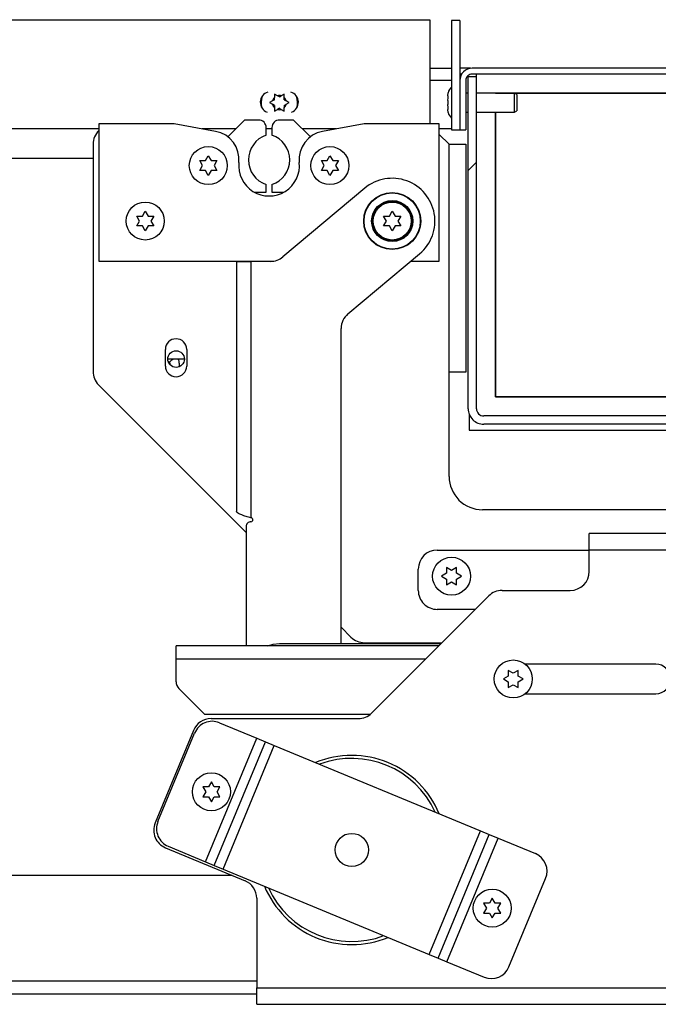
# Paper-space layout 'Top Level(2)' of a CAD drawing. Units: inches. Extents: x 0.1 to 10.8, y 0.2 to 8.4.
# Drawn here: x 2.7 to 2.9, y 2.5 to 2.9 of the extents above; entities that cross this region are included whole.
import ezdxf

# ---------------------------------------------------------------- set-up
doc = ezdxf.new("R2010")
doc.units = ezdxf.units.IN
doc.header["$MEASUREMENT"] = 0

psp = doc.layouts.new('Top Level(2)')

# ---------------------------------------------------------------- hatches: boundary and pattern name
at = {"linetype": 'Continuous', "lineweight": 18}
h = psp.add_hatch(dxfattribs=at)
h.set_pattern_fill('ANSI31', angle=90.0000000000002, style=0)
h.set_pattern_definition([(135.0000000000002, (0, 0), (-0.08838834764831814, -0.08838834764831875), [])])
h.paths.add_polyline_path([(2.848630837379047, 2.908149822143471), (2.845533694521904, 2.908149822143471), (2.845533694521904, 2.867078393572043), (2.848630837379047, 2.867078393572043)], flags=0)
h = psp.add_hatch(dxfattribs=at)
h.set_pattern_fill('ANSI31', style=0)
h.set_pattern_definition([(45, (0, 0), (-0.08838834764831845, 0.08838834764831845), [])])
edge = h.paths.add_edge_path(flags=0)
edge.add_line((3.067781551664778, 2.8871412507149), (3.064684408807635, 2.887141250714899))
edge.add_line((3.064684408807635, 2.887141250714899), (3.064684408807635, 2.762221250714899))
edge.add_arc((3.061941551664778, 2.762221250714899), 0.002742857142857307, 269.99999999999073, 360, ccw=False)
edge.add_line((3.061941551664778, 2.759478393572043), (2.85762012309335, 2.759478393572042))
edge.add_arc((2.85762012309335, 2.762221250714899), 0.002742857142857323, 180, 270, ccw=False)
edge.add_line((2.854877265950492, 2.762221250714899), (2.854877265950492, 2.887141250714898))
edge.add_line((2.854877265950492, 2.887141250714898), (2.851780123093348, 2.887141250714898))
edge.add_line((2.851780123093348, 2.887141250714898), (2.85178012309335, 2.762221250714899))
edge.add_arc((2.85762012309335, 2.762221250714899), 0.00584000000000018, 180, 270.0000000000008)
edge.add_line((2.85762012309335, 2.756381250714899), (3.061941551664778, 2.756381250714899))
edge.add_arc((3.061941551664778, 2.762221250714899), 0.005840000000000164, 269.9999999999964, 360.0000000000008)
edge.add_line((3.067781551664778, 2.762221250714899), (3.067781551664778, 2.8871412507149))

# ---------------------------------------------------------------- linework, layer by layer
at = {"color": 7, "linetype": 'Continuous', "lineweight": 25}
for p, q in [((2.620271767857236, 2.908506965000612), (2.837281694521923, 2.908506965000611)), ((2.837281694521923, 2.908506965000611), (2.837281694521923, 2.869356479286329)), ((2.845533694521905, 2.908149822143467), (2.845533694521905, 2.867078393572039)), ((2.848630837379048, 2.908149822143467), (2.845533694521905, 2.908149822143467)), ((2.848630837379048, 2.908149822143467), (2.848630837379048, 2.867078393572039)), ((2.837281694521923, 2.890292679286325), (2.845533694521905, 2.890292679286325)), ((2.852637980236207, 2.890292679286323), (2.848630837379048, 2.890292679286324)), ((2.852637980236207, 2.890248951386707), (2.852637980236207, 2.890292679286323)), ((2.933273694521908, 2.890292679286325), (2.853273694521907, 2.890292679286325)), ((2.848630837379048, 2.888049822143467), (2.849299260920873, 2.888049822143467)), ((2.849288959363109, 2.888032679286324), (2.848630837379048, 2.888032679286324)), ((2.84863083737905, 2.885649822143468), (2.84863083737905, 2.867078393572039)), ((2.850873694521907, 2.885649822143468), (2.850873694521907, 2.867078393572039)), ((2.85178012309335, 2.762221250714895), (2.851780123093349, 2.887141250714894)), ((2.851780123093349, 2.887141250714894), (2.854877265950493, 2.887141250714894)), ((2.854877265950493, 2.888032679286324), (2.852987352354587, 2.888032679286324)), ((2.933273694521908, 2.888049822143469), (2.853273694521907, 2.888049822143469)), ((2.854877265950493, 2.887141250714897), (2.854877265950493, 2.888049822143467)), ((2.854877265950493, 2.762221250714895), (2.854877265950493, 2.887141250714894)), ((2.844059408807622, 2.879920473825663), (2.844189098860675, 2.881031359588257)), ((2.851780123093349, 2.880891250714894), (2.850873694521907, 2.880891250714894)), ((2.869202265950478, 2.880891250714894), (2.854877265950493, 2.880891250714894)), ((2.862009408807636, 2.880891250714895), (2.862009408807636, 2.88090696500061)), ((2.862009408807636, 2.88090696500061), (2.935673694521922, 2.88090696500061)), ((2.934780837379065, 2.88090696500061), (2.86202012309335, 2.88090696500061)), ((2.86202012309335, 2.88090696500061), (2.86202012309335, 2.880891250714895)), ((2.870059408807621, 2.880396379055588), (2.869202265950478, 2.880891250714894)), ((2.869202265950478, 2.877319822143464), (2.869202265950478, 2.880891250714893)), ((2.778151614268298, 2.877976906623253), (2.777040728505704, 2.877335536429182)), ((2.777040728505704, 2.877335536429182), (2.778151614268296, 2.876694166235109)), ((2.778896497228098, 2.878406965000609), (2.778151614268298, 2.877976906623253)), ((2.780007382990692, 2.879908451949395), (2.7788964972281, 2.880549822143467)), ((2.778896497228098, 2.878406965000609), (2.778896497228099, 2.879267081755323)), ((2.780752265950493, 2.879478393572037), (2.780007382990692, 2.879908451949395)), ((2.780752265950493, 2.879478393572037), (2.781497148910297, 2.879908451949393)), ((2.782608034672889, 2.880549822143465), (2.781497148910297, 2.879908451949393)), ((2.782608034672887, 2.878406965000607), (2.78260803467289, 2.879267081755321)), ((2.782608034672887, 2.878406965000607), (2.78335291763269, 2.877976906623252)), ((2.784463803395285, 2.877335536429179), (2.78335291763269, 2.877976906623252)), ((2.783352917632691, 2.876694166235108), (2.784463803395285, 2.877335536429179)), ((2.844059408807622, 2.879920473825663), (2.844059408807621, 2.87917559086586)), ((2.844059408807621, 2.878064705103265), (2.844189098860674, 2.87917559086586)), ((2.844059408807621, 2.878064705103265), (2.844059408807621, 2.876574939183663)), ((2.869202265950478, 2.873748393572036), (2.869202265950478, 2.877319822143464)), ((2.870059408807621, 2.880396379055588), (2.870059408807621, 2.877319822143465)), ((2.870059408807621, 2.877319822143465), (2.870059408807621, 2.874243265231342)), ((2.778896497228099, 2.876264107857752), (2.778151614268296, 2.876694166235109)), ((2.778896497228099, 2.876264107857752), (2.778896497228098, 2.87540399110304)), ((2.778896497228098, 2.874121250714895), (2.780007382990691, 2.874762620908969)), ((2.780752265950493, 2.875192679286323), (2.780007382990691, 2.874762620908969)), ((2.780752265950493, 2.875192679286323), (2.781497148910294, 2.874762620908966)), ((2.781497148910294, 2.874762620908966), (2.782608034672889, 2.874121250714893)), ((2.782608034672891, 2.876264107857751), (2.783352917632691, 2.876694166235108)), ((2.782608034672891, 2.876264107857751), (2.782608034672889, 2.875403991103038)), ((2.844189098860676, 2.875464053421069), (2.844059408807621, 2.876574939183663)), ((2.844059408807621, 2.87546405342107), (2.844059408807619, 2.874719170461267)), ((2.844189098860675, 2.873608284698675), (2.844059408807619, 2.874719170461267)), ((2.850873694521907, 2.873748393572037), (2.851780123093349, 2.873748393572037)), ((2.854877265950493, 2.873748393572037), (2.869202265950478, 2.873748393572036)), ((2.862009408807636, 2.766621250714895), (2.862009408807636, 2.873748393572038)), ((2.86202012309335, 2.873748393572038), (2.86202012309335, 2.766621250714895)), ((2.869202265950478, 2.873748393572036), (2.870059408807621, 2.874243265231342)), ((2.767685000344444, 2.870785050714896), (2.761377593105488, 2.864477643475939)), ((2.772970714630158, 2.870785050714896), (2.767685000344444, 2.870785050714896)), ((2.786113571773015, 2.870785050714896), (2.780827857487301, 2.870785050714896)), ((2.792420979011971, 2.864477643475939), (2.786113571773015, 2.870785050714896)), ((2.712899286058729, 2.867435536429183), (2.659794096527842, 2.867435536429183)), ((2.741185000344443, 2.869356479286324), (2.712899286058729, 2.869356479286324)), ((2.712899286058729, 2.869356479286324), (2.712899286058729, 2.817642193572038)), ((2.756805791540335, 2.866499336429181), (2.741185000344443, 2.869356479286324)), ((2.764335486058726, 2.867435536429183), (2.751687326889192, 2.867435536429183)), ((2.775827857487301, 2.86507076500061), (2.775827857487301, 2.867927907857752)), ((2.777970714630158, 2.867435536429183), (2.775827857487301, 2.867435536429183)), ((2.777970714630158, 2.867927907857752), (2.777970714630158, 2.865070765000609)), ((2.802111245228264, 2.867435536429182), (2.789463086058733, 2.867435536429183)), ((2.812613571773015, 2.869356479286324), (2.796992780577123, 2.866499336429181)), ((2.84089928605873, 2.869356479286324), (2.812613571773015, 2.869356479286324)), ((2.84089928605873, 2.817642193572038), (2.84089928605873, 2.869356479286324)), ((2.845533694521905, 2.867435536429181), (2.84089928605873, 2.867435536429181)), ((2.845533694521905, 2.867078393572039), (2.848630837379048, 2.867078393572039)), ((2.84863083737905, 2.867078393572039), (2.850873694521907, 2.867078393572039)), ((2.844602265950493, 2.861677907857752), (2.84089928605873, 2.865380887749515)), ((2.710685000344444, 2.861677907857752), (2.710685000344444, 2.77627718462361)), ((2.844602265950493, 2.775963622143466), (2.844602265950493, 2.861677907857752)), ((2.844602265950493, 2.861677907857752), (2.850859408807636, 2.861677907857752)), ((2.850859408807636, 2.861677907857752), (2.850859408807636, 2.775963622143466)), ((2.710685000344444, 2.856365536429181), (2.301724057108597, 2.856365536429181)), ((2.751899286058729, 2.853642193572038), (2.750827857487301, 2.855497962294433)), ((2.752970714630158, 2.855497962294433), (2.754042143201586, 2.857353731016829)), ((2.754042143201586, 2.857353731016829), (2.755113571773015, 2.855497962294433)), ((2.757256428915872, 2.855497962294433), (2.756185000344443, 2.853642193572038)), ((2.797613571773015, 2.853642193572038), (2.796542143201587, 2.855497962294433)), ((2.798685000344443, 2.855497962294433), (2.799756428915872, 2.857353731016829)), ((2.799756428915872, 2.857353731016829), (2.800827857487301, 2.855497962294433)), ((2.802970714630158, 2.855497962294433), (2.801899286058729, 2.853642193572038)), ((2.750827857487301, 2.851786424849643), (2.751899286058729, 2.853642193572038)), ((2.754042143201586, 2.849930656127248), (2.752970714630158, 2.851786424849643)), ((2.755113571773015, 2.851786424849643), (2.754042143201586, 2.849930656127248)), ((2.756185000344443, 2.853642193572038), (2.757256428915872, 2.851786424849643)), ((2.796542143201587, 2.851786424849643), (2.797613571773015, 2.853642193572038)), ((2.799756428915872, 2.849930656127248), (2.798685000344443, 2.851786424849643)), ((2.8008278574873, 2.851786424849643), (2.799756428915872, 2.849930656127248)), ((2.801899286058729, 2.853642193572038), (2.802970714630158, 2.851786424849643)), ((2.775827857487301, 2.843642193572038), (2.775827857487301, 2.846499336429181)), ((2.777970714630158, 2.846499336429181), (2.777970714630158, 2.843642193572038)), ((2.812856109195019, 2.84509784178556), (2.782082950316094, 2.819283011779909)), ((2.771366452707005, 2.843642193572038), (2.775827857487301, 2.843642193572038)), ((2.777970714630158, 2.843642193572038), (2.782432119410454, 2.843642193572038)), ((2.729256428915872, 2.83464081943729), (2.730327857487301, 2.836496588159686)), ((2.730327857487301, 2.836496588159686), (2.73139928605873, 2.83464081943729)), ((2.822113571773015, 2.83464081943729), (2.823185000344444, 2.836496588159686)), ((2.823185000344444, 2.836496588159686), (2.824256428915872, 2.83464081943729)), ((2.728185000344444, 2.832785050714895), (2.727113571773015, 2.83464081943729)), ((2.727113571773015, 2.8309292819925), (2.728185000344444, 2.832785050714895)), ((2.733542143201587, 2.83464081943729), (2.732470714630158, 2.832785050714895)), ((2.732470714630158, 2.832785050714895), (2.733542143201587, 2.8309292819925)), ((2.821042143201586, 2.832785050714895), (2.819970714630158, 2.83464081943729)), ((2.819970714630158, 2.8309292819925), (2.821042143201586, 2.832785050714895)), ((2.826399286058729, 2.83464081943729), (2.825327857487301, 2.832785050714895)), ((2.825327857487301, 2.832785050714895), (2.826399286058729, 2.8309292819925)), ((2.730327857487301, 2.829073513270105), (2.729256428915873, 2.8309292819925)), ((2.731399286058729, 2.8309292819925), (2.730327857487301, 2.829073513270105)), ((2.823185000344444, 2.829073513270105), (2.822113571773015, 2.8309292819925)), ((2.824256428915872, 2.8309292819925), (2.823185000344444, 2.829073513270105)), ((2.806560482204441, 2.797861721622543), (2.833513891493867, 2.820472259644228)), ((2.712899286058729, 2.817642193572038), (2.778142888430192, 2.817642193572038)), ((2.764682998751744, 2.817614195753485), (2.764670596085622, 2.723585625142889)), ((2.764682998751744, 2.817614195753485), (2.770082998704769, 2.817613483476397)), ((2.770082998704769, 2.817613483476397), (2.770070279471052, 2.72118491288668)), ((2.777491389862, 2.817612506286152), (2.770082998704769, 2.817613483476397)), ((2.777185000344444, 2.817612546699899), (2.777185000344444, 2.817642193572038)), ((2.830140246466637, 2.817642193572038), (2.84089928605873, 2.817642193572038)), ((2.803992609115422, 2.673861716929999), (2.804008243412353, 2.79239031220104)), ((2.737905837379065, 2.778240536429181), (2.737905837379065, 2.784490536429181)), ((2.745941551664779, 2.784490536429181), (2.745941551664779, 2.77824053642918)), ((2.745048655011468, 2.780906965000609), (2.738798734032375, 2.780906965000609)), ((2.738908741640823, 2.780069250639015), (2.739294114074756, 2.779668773315788)), ((2.739295191141936, 2.779668409831473), (2.739294114074756, 2.779668773315788)), ((2.844602265950493, 2.736722679286324), (2.844602265950493, 2.775963622143466)), ((2.850859408807636, 2.775963622143466), (2.844602265950493, 2.775963622143466)), ((2.71277709476454, 2.771226421900848), (2.768283844287279, 2.715719672378109)), ((3.057552265950493, 2.766621250714895), (2.862009408807636, 2.766621250714895)), ((2.86202012309335, 2.766621250714895), (3.057541551664779, 2.766621250714895)), ((2.852180837379064, 2.760095275428507), (2.852180837379064, 2.754121250714895)), ((3.061941551664779, 2.759478393572038), (2.85762012309335, 2.759478393572038)), ((3.061941551664779, 2.756381250714895), (2.85762012309335, 2.756381250714896)), ((2.852180837379064, 2.754121250714895), (2.956666551664779, 2.754121250714895)), ((3.027944360370589, 2.724222679286323), (2.857102265950493, 2.724222679286323)), ((2.768284133689091, 2.717913719885075), (2.768278219956052, 2.673079822143467)), ((2.897279408807636, 2.709051250714896), (2.897279408807636, 2.715308393572039)), ((3.057995123093351, 2.715308393572039), (2.897279408807636, 2.715308393572039)), ((2.840136551664779, 2.709051250714896), (2.897279408807636, 2.709051250714896)), ((2.897279408807636, 2.701022679286324), (2.897279408807636, 2.709051250714896)), ((3.057995123093351, 2.709051250714896), (2.897279408807636, 2.709051250714896)), ((2.832993694521922, 2.693879822143467), (2.832993694521922, 2.701908393572038)), ((2.843637925799525, 2.700308393572038), (2.841782157077132, 2.69923696500061)), ((2.845493694521922, 2.701379822143467), (2.843637925799527, 2.702451250714895)), ((2.847349463244317, 2.702451250714895), (2.845493694521922, 2.701379822143467)), ((2.849205231966713, 2.69923696500061), (2.847349463244317, 2.70030839357204)), ((2.841782157077132, 2.69923696500061), (2.843637925799527, 2.698165536429181)), ((2.843637925799527, 2.696022679286324), (2.845493694521922, 2.697094107857752)), ((2.845493694521922, 2.697094107857752), (2.847349463244317, 2.696022679286325)), ((2.847349463244317, 2.698165536429181), (2.849205231966713, 2.69923696500061)), ((2.864523791396016, 2.693879822143467), (2.890136551664779, 2.693879822143467)), ((2.815442931799161, 2.647757630849277), (2.859473028673254, 2.691787727723371)), ((2.854422265950494, 2.68673696500061), (2.840136551664779, 2.68673696500061)), ((2.803993420106158, 2.68001009655923), (2.807688742958969, 2.676314773706419)), ((2.780776865413028, 2.673862071586003), (2.841546444187597, 2.673861143237713)), ((2.81273950568173, 2.674222679286324), (2.841907980236207, 2.674222679286324)), ((2.741923694521922, 2.668194107857753), (2.741923694521922, 2.673079822143467)), ((2.840765123093351, 2.673079822143467), (2.741923694521922, 2.673079822143467)), ((2.741923694521922, 2.659540636039032), (2.741923694521922, 2.668194107857753)), ((2.922280837379065, 2.666160179286324), (2.87316811067269, 2.666160179286324)), ((2.868709408807636, 2.662722679286324), (2.866853640085241, 2.663794107857752)), ((2.870565177530032, 2.663794107857752), (2.868709408807636, 2.662722679286324)), ((2.866853640085242, 2.661651250714896), (2.864997871362845, 2.660579822143466)), ((2.864997871362845, 2.660579822143466), (2.866853640085241, 2.659508393572037)), ((2.872420946252426, 2.660579822143466), (2.870565177530032, 2.661651250714896)), ((2.870565177530032, 2.659508393572039), (2.872420946252426, 2.660579822143466)), ((2.752648031409011, 2.64733696500061), (2.74296974173197, 2.657015254677651)), ((2.866853640085241, 2.657365536429181), (2.868709408807636, 2.65843696500061)), ((2.868709408807636, 2.65843696500061), (2.870565177530032, 2.657365536429181)), ((2.873168110672689, 2.654999465000609), (2.922280837379065, 2.654999465000609)), ((2.752648031409011, 2.64733696500061), (2.814983887442221, 2.64733696500061)), ((2.755075031781524, 2.645665536429181), (2.8103921690764, 2.645665536429181)), ((2.758224622302805, 2.644109871041506), (2.772247793778422, 2.638301283228822)), ((2.748475892263586, 2.641256132374646), (2.734058881819986, 2.606450390232833)), ((2.735115426131401, 2.606984521441484), (2.748892029696544, 2.640244184611891)), ((2.753004284036635, 2.59184334102254), (2.772247793778422, 2.638301283228822)), ((2.756303853795603, 2.590476614478379), (2.775547363537391, 2.636934556684661)), ((2.772247793778422, 2.638301283228822), (2.775547363537391, 2.636934556684661)), ((2.775547363537391, 2.636934556684661), (2.77884693329636, 2.6355678301405)), ((2.759603423554573, 2.589109887934218), (2.77884693329636, 2.6355678301405)), ((2.77884693329636, 2.6355678301405), (2.856386822632129, 2.603449756352715)), ((2.755202006949849, 2.621858984294834), (2.75413057837842, 2.620003215572439)), ((2.756273435521277, 2.62000321557244), (2.755202006949849, 2.621858984294834)), ((2.751987721235563, 2.620003215572439), (2.753059149806991, 2.618147446850043)), ((2.753059149806991, 2.618147446850043), (2.751987721235563, 2.616291678127649)), ((2.757344864092706, 2.618147446850044), (2.758416292664134, 2.620003215572439)), ((2.758416292664134, 2.616291678127649), (2.757344864092706, 2.618147446850044)), ((2.754130578378419, 2.616291678127649), (2.755202006949849, 2.614435909405252)), ((2.755202006949849, 2.614435909405252), (2.756273435521278, 2.616291678127649)), ((2.837143312890341, 2.556991814146433), (2.856386822632129, 2.603449756352715)), ((2.856386822632129, 2.603449756352715), (2.859686392391098, 2.602083029808554)), ((2.84044288264931, 2.555625087602273), (2.859686392391098, 2.602083029808554)), ((2.843742452408279, 2.554258361058112), (2.862985962150066, 2.600716303264393)), ((2.859686392391098, 2.602083029808554), (2.862985962150066, 2.600716303264393)), ((2.862985962150066, 2.600716303264393), (2.877009133625684, 2.594907715451709)), ((2.737924568249602, 2.597117797626574), (2.76787143332453, 2.584713399961982)), ((2.738981112561017, 2.597651928835224), (2.753004284036635, 2.59184334102254)), ((2.753004284036635, 2.59184334102254), (2.756303853795603, 2.590476614478379)), ((2.756303853795603, 2.590476614478379), (2.759603423554573, 2.589109887934218)), ((2.759603423554573, 2.589109887934218), (2.837143312890341, 2.556991814146433)), ((2.762993012916965, 2.586734107857752), (2.429784588510813, 2.586734107857752)), ((2.867098216490156, 2.552315459675043), (2.8808748200553, 2.585575122845449)), ((2.772280837379065, 2.578114260444043), (2.772280837379065, 2.544494107857752)), ((2.860788239236853, 2.578123734881681), (2.859716810665424, 2.576267966159286)), ((2.861859667808281, 2.576267966159286), (2.860788239236853, 2.578123734881681)), ((2.857573953522567, 2.576267966159286), (2.858645382093995, 2.57441219743689)), ((2.858645382093995, 2.57441219743689), (2.857573953522567, 2.572556428714495)), ((2.86293109637971, 2.57441219743689), (2.864002524951138, 2.576267966159286)), ((2.864002524951138, 2.572556428714495), (2.86293109637971, 2.57441219743689)), ((2.859716810665424, 2.572556428714495), (2.860788239236853, 2.570700659992099)), ((2.860788239236853, 2.570700659992099), (2.861859667808282, 2.572556428714495)), ((2.837143312890341, 2.556991814146433), (2.84044288264931, 2.555625087602273)), ((2.84044288264931, 2.555625087602273), (2.843742452408279, 2.554258361058112)), ((2.843742452408279, 2.554258361058112), (2.857765623883897, 2.548449773245427)), ((2.772280837379065, 2.53823696500061), (2.772280837379065, 2.544494107857752)), ((2.772280837379065, 2.544494107857752), (3.147293694521922, 2.544494107857752)), ((2.772280837379065, 2.542078393572038), (2.382184954885154, 2.542078393572038)), ((2.772280837379065, 2.542079822143467), (2.382186388913498, 2.542079822143467)), ((2.772280837379065, 2.53823696500061), (3.147293694521922, 2.53823696500061))]:
    psp.add_line(p, q, dxfattribs=at)
at = {"color": 8, "linetype": 'Continuous', "lineweight": 25}
for p, q in [((2.845533694521905, 2.885649822143467), (2.837281694521923, 2.885649822143467)), ((2.741923694521922, 2.668194107857753), (2.835879408807636, 2.668194107857753)), ((2.772280837379065, 2.54697696500061), (2.387102238060781, 2.54697696500061))]:
    psp.add_line(p, q, dxfattribs=at)
at = {"color": 7, "linetype": 'Continuous', "lineweight": 25, "flags": 128}
psp.add_lwpolyline([(2.776424166913936, 2.673079822143467), (2.778479993189189, 2.673649270420264), (2.780776865413028, 2.673862071586003)], dxfattribs=at)
at = {"color": 7, "linetype": 'Continuous', "lineweight": 25}
for centre, radius in [((2.754042143201587, 2.853642193572038), 0.007142857142857117), ((2.799756428915873, 2.853642193572038), 0.007142857142857117), ((2.823185000344444, 2.832785050714895), 0.01071428571428612), ((2.823185000344444, 2.832785050714895), 0.01057142857142868), ((2.823185000344444, 2.832785050714895), 0.007732142857143298), ((2.823185000344444, 2.832785050714895), 0.007589285714285854), ((2.823185000344444, 2.832785050714895), 0.007446428571428854), ((2.730327857487301, 2.832785050714895), 0.007142857142857117), ((2.823185000344444, 2.832785050714895), 0.007142857142857117), ((2.741923694521922, 2.780891250714896), 0.003124999999999822), ((2.845493694521922, 2.699236965000609), 0.007142857142857562), ((2.868709408807636, 2.660579822143467), 0.007142857142857117), ((2.755202006949848, 2.618147446850043), 0.007142857142857117), ((2.807995123093351, 2.596279822143467), 0.006249999999999894), ((2.860788239236853, 2.57441219743689), 0.007142857142857117)]:
    psp.add_circle(centre, radius, dxfattribs=at)
for centre, radius, start, end in [((2.853273694521907, 2.885649822143468), 0.004642857142857171, 90, 180.0000000000063), ((2.853273694521907, 2.885649822143468), 0.00240000000000018, 90, 180.0000000000114), ((2.777609408807637, 2.877435536429183), 0.004014285714286043, 107.5764558093489, 248.778678815336), ((2.783895123093352, 2.877435536429182), 0.004014285714286179, 291.2213211846643, 72.42354419066284), ((2.848237980236195, 2.879998393572037), 0.004178571428571392, 130.3292833003381, 165.7690347368239), ((2.780752265950494, 2.877335536429181), 0.006857142857142852, 159.2555254226047, 197.09960922654), ((2.780752265950493, 2.87733553642918), 0.002678571428571361, 133.8537786119776, 166.1462213879386), ((2.780752265950493, 2.87733553642918), 0.002678571428572806, 73.85377861197766, 106.1462213879361), ((2.780752265950493, 2.87733553642918), 0.002678571428572554, 13.85377861203158, 46.1462213879547), ((2.780752265950494, 2.877335536429181), 0.006857142857142852, 342.9003894780282, 20.74447590760984), ((2.780752265950493, 2.87733553642918), 0.002678571428571184, 193.8537786119955, 226.1462213879635), ((2.780752265950493, 2.87733553642918), 0.002678571428571773, 253.8537786120109, 286.1462213879631), ((2.780752265950493, 2.87733553642918), 0.002678571428572796, 313.8537786120324, 346.1462213879853), ((2.848237980236195, 2.874641250714894), 0.004178571428571687, 194.0601548045197, 229.6707166996627), ((2.772970714630158, 2.867927907857752), 0.002857142857143113, 0, 90), ((2.780827857487301, 2.867927907857752), 0.002857142857143113, 90, 180), ((2.717827857487301, 2.861677907857752), 0.007142857142857209, 133.6301088678608, 180), ((2.754878060600143, 2.855959897554669), 0.01071428571428602, 353.9918168656443, 79.63480939300666), ((2.798920511517316, 2.855959897554669), 0.01071428571428602, 100.365190606998, 186.0081831343574), ((2.778915852676045, 2.855785050714895), 0.009785714285714385, 108.3947175040582, 251.6052824959409), ((2.774882719441414, 2.855785050714895), 0.009785714285714385, 288.3947175040607, 71.60528249593848), ((2.77689928605873, 2.853642193572038), 0.01142857142857166, 173.9918168656406, 6.008183134359664), ((2.823185000344443, 2.832785050714894), 0.01607142857142885, 309.9924425053493, 129.9924425053497), ((2.777492332027461, 2.824755363366872), 0.007142857142857568, 269.9924425053518, 309.9924425053484), ((2.811151100493074, 2.79238937003558), 0.007142857142857458, 129.9924425053472, 179.992442505351), ((2.741923694521922, 2.784490536429181), 0.004017857142857295, 0, 180), ((2.741923694521922, 2.778240536429181), 0.004017857142857295, 180, 359.9999999999945), ((2.717827857487301, 2.77627718462361), 0.007142857142857308, 180, 225.0000000000008), ((2.85762012309335, 2.762221250714895), 0.005840000000000067, 180, 270.0000000000008), ((2.85762012309335, 2.762221250714895), 0.002742857142857158, 180, 270.0000000000008), ((2.857102265950493, 2.736722679286324), 0.01250000000000018, 180, 270.0000000000008), ((2.770069847959271, 2.717913484343709), 0.001785714285714587, 89.99244250533678, 179.9924425053368), ((2.770070181485844, 2.720442055750285), 0.0007428571428572717, 269.992442505346, 89.99244250534527), ((2.840136551664779, 2.701908393572038), 0.007142857142857117, 90, 180), ((2.890136551664779, 2.701022679286324), 0.007142857142857117, 270.0000000000008, 0), ((2.840136551664779, 2.693879822143467), 0.007142857142857117, 180, 270.0000000000008), ((2.864523791396016, 2.68673696500061), 0.007142857142857117, 90, 135.0000000000025), ((2.81273950568173, 2.681365536429181), 0.007142857142857308, 225.0000000000008, 270.0000000000008), ((2.922280837379065, 2.660579822143467), 0.00558035714285765, 270.0000000000008, 90), ((2.74549512309335, 2.659540636039032), 0.003571428571428654, 180, 225.0000000000109), ((2.8103921690764, 2.652808393572038), 0.007142857142857308, 270.0000000000008, 315.0000000000008), ((2.755075031781524, 2.638522679286324), 0.007142857142857562, 90, 157.5000000000011), ((2.755491169214483, 2.637510731523569), 0.007142857142857466, 67.49999999999837, 157.5000000000011), ((2.807995123093351, 2.596279822143467), 0.03557142857142876, 67.50000000000011, 112.5226407113469), ((2.807995123093351, 2.596279822143467), 0.03557142857142876, 22.47735928865352, 67.50000000000011), ((2.741714565649339, 2.604251068353162), 0.007142857142857466, 157.4999999999997, 247.5000000000019), ((2.740658021337924, 2.603716937144511), 0.007142857142857056, 157.4999999999997, 247.5000000000038), ((2.874275680537362, 2.588308575933771), 0.007142857142857466, 337.5000000000019, 67.49999999999645), ((2.765137980236208, 2.578114260444043), 0.007142857142857466, 0, 67.50000000000108), ((2.807995123093351, 2.596279822143467), 0.03557142857142874, 202.4773592886547, 292.5226407113466), ((2.860499076972219, 2.555048912763365), 0.007142857142857056, 247.5000000000005, 337.4999999999959)]:
    psp.add_arc(centre, radius, start, end, dxfattribs=at)
at = {"color": 8, "linetype": 'Continuous', "lineweight": 25}
for centre, radius, start, end in [((2.72581911550102, 2.795660386869644), 0.02091286552027425, 310.1200777927004, 315.132385365038), ((2.807995123093351, 2.596279822143467), 0.03442857142857154, 24.41074956890192, 110.5892504310974), ((2.807995123093351, 2.596279822143467), 0.03442857142857181, 204.4107495689038, 290.5892504310972)]:
    psp.add_arc(centre, radius, start, end, dxfattribs=at)
at = {"color": 7, "linetype": 'Continuous', "lineweight": 25}
for points, knots in [([(2.7788964972281, 2.880549822143467), (2.778896497228099, 2.880214434403021), (2.778896497228099, 2.879788780227745), (2.778896497228099, 2.879358359095748), (2.778896497228099, 2.879267081755323)], [0, 0, 0, 0, 0.7879348070055477, 1, 1, 1, 1]), ([(2.78260803467289, 2.879267081755321), (2.78260803467289, 2.879358359095747), (2.782608034672891, 2.879788780227744), (2.782608034672889, 2.880214434403019), (2.782608034672889, 2.880549822143465)], [0, 0, 0, 0, 0.2120651929947371, 1, 1, 1, 1]), ([(2.844189098860674, 2.87917559086586), (2.844133563101864, 2.879175590865859), (2.844063080419391, 2.879175590865859), (2.844060051199683, 2.87917559086586), (2.844059408807621, 2.87917559086586)], [0, 0, 0, 0, 0.7879348070049387, 1, 1, 1, 1]), ([(2.778896497228098, 2.87540399110304), (2.778896497228098, 2.875312713762614), (2.778896497228098, 2.874882292630617), (2.778896497228098, 2.874456638455342), (2.778896497228098, 2.874121250714895)], [0, 0, 0, 0, 0.2120651929943301, 1, 1, 1, 1]), ([(2.782608034672889, 2.874121250714893), (2.782608034672888, 2.87445663845534), (2.782608034672887, 2.874882292630615), (2.782608034672889, 2.875312713762612), (2.782608034672889, 2.875403991103038)], [0, 0, 0, 0, 0.7879348070049387, 1, 1, 1, 1]), ([(2.844059408807621, 2.87546405342107), (2.844060051199682, 2.87546405342107), (2.844063080419386, 2.875464053421069), (2.844133563101861, 2.875464053421069), (2.844189098860676, 2.875464053421069)], [0, 0, 0, 0, 0.2120651929943301, 1, 1, 1, 1]), ([(2.750827857487301, 2.855497962294433), (2.750950159057385, 2.855497962294433), (2.751212456085035, 2.855497962294433), (2.751920344298898, 2.855497962294433), (2.752519053382545, 2.855497962294433), (2.752970714630158, 2.855497962294433)], [0, 0, 0, 0, 0.1766606254668395, 0.3788794937849554, 1, 1, 1, 1]), ([(2.755113571773015, 2.855497962294433), (2.755566252040937, 2.855497962294433), (2.756294938755353, 2.855497962294433), (2.756992291074719, 2.855497962294433), (2.757256428915872, 2.855497962294433)], [0, 0, 0, 0, 0.6212275576961159, 1, 1, 1, 1]), ([(2.796542143201587, 2.855497962294433), (2.796664444771671, 2.855497962294433), (2.796926741799321, 2.855497962294433), (2.797634630013184, 2.855497962294433), (2.798233339096831, 2.855497962294433), (2.798685000344443, 2.855497962294433)], [0, 0, 0, 0, 0.1766606254668395, 0.3788794937849554, 1, 1, 1, 1]), ([(2.800827857487301, 2.855497962294433), (2.801280537755223, 2.855497962294433), (2.802009224469639, 2.855497962294433), (2.802706576789005, 2.855497962294433), (2.802970714630158, 2.855497962294433)], [0, 0, 0, 0, 0.6212275576961159, 1, 1, 1, 1]), ([(2.752970714630158, 2.851786424849643), (2.752518034362236, 2.851786424849643), (2.751789347647819, 2.851786424849643), (2.751091995328454, 2.851786424849643), (2.750827857487301, 2.851786424849643)], [0, 0, 0, 0, 0.6212275576960585, 1, 1, 1, 1]), ([(2.757256428915872, 2.851786424849643), (2.757134127345787, 2.851786424849643), (2.756871830318138, 2.851786424849643), (2.756163942104275, 2.851786424849643), (2.755565233020628, 2.851786424849643), (2.755113571773015, 2.851786424849643)], [0, 0, 0, 0, 0.1766606254668905, 0.3788794937850488, 1, 1, 1, 1]), ([(2.798685000344443, 2.851786424849643), (2.798232320076521, 2.851786424849643), (2.797503633362105, 2.851786424849643), (2.796806281042739, 2.851786424849643), (2.796542143201587, 2.851786424849643)], [0, 0, 0, 0, 0.6212275576960585, 1, 1, 1, 1]), ([(2.802970714630158, 2.851786424849643), (2.802848413060073, 2.851786424849643), (2.802586116032423, 2.851786424849643), (2.80187822781856, 2.851786424849643), (2.801279518734913, 2.851786424849643), (2.8008278574873, 2.851786424849643)], [0, 0, 0, 0, 0.1766606254668905, 0.3788794937850488, 1, 1, 1, 1]), ([(2.727113571773015, 2.83464081943729), (2.7272358733431, 2.83464081943729), (2.72749817037075, 2.83464081943729), (2.728206058584613, 2.83464081943729), (2.728804767668259, 2.83464081943729), (2.729256428915872, 2.83464081943729)], [0, 0, 0, 0, 0.1766606254668395, 0.3788794937849554, 1, 1, 1, 1]), ([(2.73139928605873, 2.83464081943729), (2.731851966326652, 2.83464081943729), (2.732580653041068, 2.83464081943729), (2.733278005360434, 2.83464081943729), (2.733542143201587, 2.83464081943729)], [0, 0, 0, 0, 0.6212275576961159, 1, 1, 1, 1]), ([(2.819970714630158, 2.83464081943729), (2.820093016200242, 2.83464081943729), (2.820355313227893, 2.83464081943729), (2.821063201441755, 2.83464081943729), (2.821661910525402, 2.83464081943729), (2.822113571773015, 2.83464081943729)], [0, 0, 0, 0, 0.1766606254668395, 0.3788794937849554, 1, 1, 1, 1]), ([(2.824256428915872, 2.83464081943729), (2.824709109183794, 2.83464081943729), (2.82543779589821, 2.83464081943729), (2.826135148217577, 2.83464081943729), (2.826399286058729, 2.83464081943729)], [0, 0, 0, 0, 0.6212275576961159, 1, 1, 1, 1]), ([(2.729256428915873, 2.8309292819925), (2.72880374864795, 2.8309292819925), (2.728075061933534, 2.8309292819925), (2.727377709614168, 2.8309292819925), (2.727113571773015, 2.8309292819925)], [0, 0, 0, 0, 0.6212275576960585, 1, 1, 1, 1]), ([(2.733542143201587, 2.8309292819925), (2.733419841631502, 2.8309292819925), (2.733157544603852, 2.8309292819925), (2.732449656389988, 2.8309292819925), (2.731850947306341, 2.8309292819925), (2.731399286058729, 2.8309292819925)], [0, 0, 0, 0, 0.1766606254668905, 0.3788794937850488, 1, 1, 1, 1]), ([(2.822113571773015, 2.8309292819925), (2.821660891505093, 2.8309292819925), (2.820932204790676, 2.8309292819925), (2.820234852471311, 2.8309292819925), (2.819970714630158, 2.8309292819925)], [0, 0, 0, 0, 0.6212275576960585, 1, 1, 1, 1]), ([(2.826399286058729, 2.8309292819925), (2.826276984488644, 2.8309292819925), (2.826014687460995, 2.8309292819925), (2.825306799247131, 2.8309292819925), (2.824708090163484, 2.8309292819925), (2.824256428915872, 2.8309292819925)], [0, 0, 0, 0, 0.1766606254668905, 0.3788794937850488, 1, 1, 1, 1]), ([(2.743065537692531, 2.77803772032215), (2.743076791846969, 2.778071835562144), (2.74322234044324, 2.778513043768433), (2.743156085276743, 2.779427568290743), (2.743006458903392, 2.780383538589951), (2.742735565096945, 2.780828714677951), (2.742687949044933, 2.780906965000609)], [0, 0, 0, 0, 0.03648101072235684, 0.4718044283933889, 0.9071570216383393, 0.9999999999999999, 0.9999999999999999, 0.9999999999999999, 0.9999999999999999]), ([(2.739294114074756, 2.779668773315788), (2.739336200409967, 2.779619417297406), (2.73946367879593, 2.779469919235162), (2.739584734077763, 2.779209259698101), (2.739577519939022, 2.778999924599608), (2.739574886841715, 2.778923519126448)], [0, 0, 0, 0, 0.2383682616918769, 0.7220111020175176, 1, 1, 1, 1]), ([(2.770070279471052, 2.72118491288668), (2.769439274788744, 2.721363583837444), (2.768177199047219, 2.721720944533804), (2.766512442320674, 2.722257042120233), (2.765288949018646, 2.722792791653335), (2.764733166373561, 2.72323673699239), (2.764685933380336, 2.723500105312909), (2.764670596085622, 2.723585625142889)], [0, 0, 0, 0, 0.2231533205307662, 0.4463301150986562, 0.6695070294940095, 0.8926837419493581, 1, 1, 1, 1]), ([(2.843637925799527, 2.702451250714895), (2.843637925799527, 2.702122797082545), (2.843637925799527, 2.701413417536747), (2.843637925799526, 2.70069446176932), (2.843637925799525, 2.700308393572038)], [0, 0, 0, 0, 0.4630153692702095, 1, 1, 1, 1]), ([(2.847349463244317, 2.70030839357204), (2.847349463244317, 2.700694461769321), (2.847349463244316, 2.701413417536748), (2.847349463244317, 2.702122797082545), (2.847349463244317, 2.702451250714895)], [0, 0, 0, 0, 0.5369846307291933, 1, 1, 1, 1]), ([(2.843637925799527, 2.698165536429181), (2.843637925799527, 2.697779468231899), (2.843637925799526, 2.697060512464472), (2.843637925799527, 2.696351132918674), (2.843637925799527, 2.696022679286324)], [0, 0, 0, 0, 0.5369846307293562, 1, 1, 1, 1]), ([(2.847349463244317, 2.696022679286325), (2.847349463244317, 2.696351132918675), (2.847349463244317, 2.697060512464473), (2.847349463244317, 2.697779468231899), (2.847349463244317, 2.698165536429181)], [0, 0, 0, 0, 0.4630153692706558, 0.9999999999999999, 0.9999999999999999, 0.9999999999999999, 0.9999999999999999]), ([(2.866853640085241, 2.663794107857752), (2.866853640085241, 2.663465654225402), (2.866853640085242, 2.662756274679605), (2.866853640085242, 2.662037318912178), (2.866853640085242, 2.661651250714896)], [0, 0, 0, 0, 0.4630153692706556, 0.9999999999999999, 0.9999999999999999, 0.9999999999999999, 0.9999999999999999]), ([(2.870565177530032, 2.661651250714896), (2.870565177530032, 2.662037318912178), (2.870565177530032, 2.662756274679605), (2.870565177530032, 2.663465654225402), (2.870565177530032, 2.663794107857752)], [0, 0, 0, 0, 0.5369846307293563, 1, 1, 1, 1]), ([(2.866853640085241, 2.659508393572037), (2.866853640085242, 2.659122325374755), (2.866853640085242, 2.658403369607329), (2.866853640085241, 2.657693990061532), (2.866853640085241, 2.657365536429181)], [0, 0, 0, 0, 0.5369846307291932, 1, 1, 1, 1]), ([(2.870565177530032, 2.657365536429181), (2.870565177530032, 2.657693990061532), (2.870565177530032, 2.658403369607329), (2.870565177530032, 2.659122325374756), (2.870565177530032, 2.659508393572039)], [0, 0, 0, 0, 0.4630153692702095, 1, 1, 1, 1]), ([(2.75413057837842, 2.620003215572439), (2.753744510181138, 2.620003215572439), (2.753025554413711, 2.620003215572439), (2.752316174867913, 2.620003215572439), (2.751987721235563, 2.620003215572439)], [0, 0, 0, 0, 0.5369846307293563, 1, 1, 1, 1]), ([(2.758416292664134, 2.620003215572439), (2.758087839031784, 2.620003215572439), (2.757378459485986, 2.620003215572439), (2.756659503718559, 2.62000321557244), (2.756273435521277, 2.62000321557244)], [0, 0, 0, 0, 0.4630153692702095, 1, 1, 1, 1]), ([(2.751987721235563, 2.616291678127649), (2.752316174867913, 2.616291678127649), (2.753025554413711, 2.616291678127649), (2.753744510181137, 2.616291678127649), (2.754130578378419, 2.616291678127649)], [0, 0, 0, 0, 0.4630153692706556, 0.9999999999999999, 0.9999999999999999, 0.9999999999999999, 0.9999999999999999]), ([(2.756273435521278, 2.616291678127649), (2.75665950371856, 2.616291678127649), (2.757378459485987, 2.616291678127649), (2.758087839031784, 2.616291678127649), (2.758416292664134, 2.616291678127649)], [0, 0, 0, 0, 0.5369846307291932, 1, 1, 1, 1]), ([(2.859716810665424, 2.576267966159286), (2.859330742468142, 2.576267966159286), (2.858611786700715, 2.576267966159286), (2.857902407154918, 2.576267966159286), (2.857573953522567, 2.576267966159286)], [0, 0, 0, 0, 0.5369846307293563, 1, 1, 1, 1]), ([(2.864002524951138, 2.576267966159286), (2.863674071318788, 2.576267966159286), (2.86296469177299, 2.576267966159285), (2.862245736005563, 2.576267966159286), (2.861859667808281, 2.576267966159286)], [0, 0, 0, 0, 0.4630153692702095, 1, 1, 1, 1]), ([(2.857573953522567, 2.572556428714495), (2.857902407154918, 2.572556428714495), (2.858611786700715, 2.572556428714495), (2.859330742468142, 2.572556428714495), (2.859716810665424, 2.572556428714495)], [0, 0, 0, 0, 0.4630153692706556, 0.9999999999999999, 0.9999999999999999, 0.9999999999999999, 0.9999999999999999]), ([(2.861859667808282, 2.572556428714495), (2.862245736005565, 2.572556428714495), (2.862964691772991, 2.572556428714496), (2.863674071318788, 2.572556428714495), (2.864002524951138, 2.572556428714495)], [0, 0, 0, 0, 0.5369846307291932, 1, 1, 1, 1])]:
    psp.add_open_spline(points, degree=3, knots=knots, dxfattribs=at)

doc.saveas('drawing.dxf')
